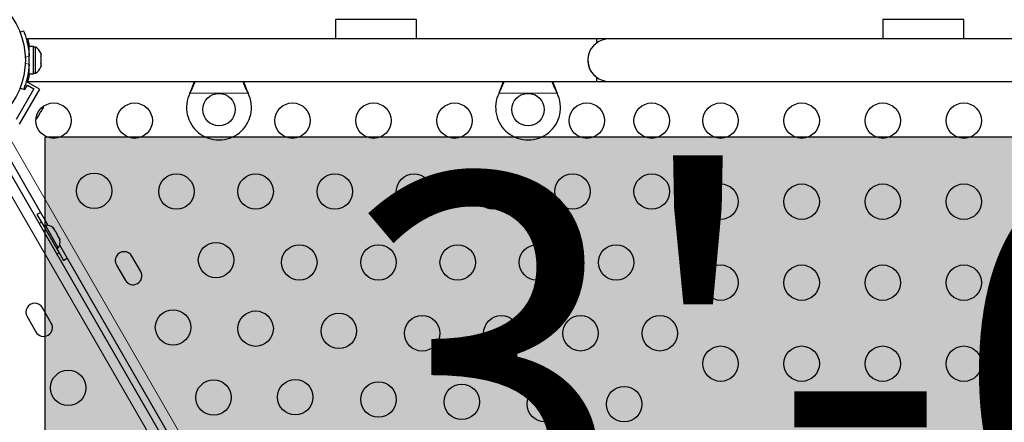
# Model space of a CAD drawing. Extents: x -51 to 361, y -9 to 388.
# Drawn here: x 141 to 165, y 175 to 185 of the extents above; entities that cross this region are included whole.
import ezdxf

# ---------------------------------------------------------------- set-up
doc = ezdxf.new("R2010")
doc.units = 0
doc.header["$LTSCALE"] = 0.125
doc.header["$MEASUREMENT"] = 0
doc.layers.add('CONTOUR', color=7, linetype='CONTINUOUS')
doc.layers.add('HAUTEUR-PLATE-FORME', color=7, linetype='CONTINUOUS')
doc.styles.add('DIM', font='romans.shx')

msp = doc.modelspace()

# ---------------------------------------------------------------- hatches: boundary and pattern name
at = {"layer": 'HAUTEUR-PLATE-FORME', "true_color": 0xfcfcfc}
msp.add_hatch(color=7, dxfattribs=at).paths.add_polyline_path([(141.138, 182.237), (182.088, 182.237), (182.088, 168.132), (141.138, 168.132)])

# ---------------------------------------------------------------- linework, layer by layer
at = {"layer": 'CONTOUR', "lineweight": 25}
for p, q in [((148.302, 185.131), (148.302, 184.656)), ((150.302, 185.131), (148.302, 185.131)), ((150.302, 184.656), (150.302, 185.131)), ((161.802, 185.131), (161.802, 184.656)), ((163.802, 185.131), (161.802, 185.131)), ((163.802, 184.656), (163.802, 185.131)), ((140.519, 184.823), (140.604, 184.857)), ((154.739, 184.656), (140.704, 184.656)), ((147.427, 184.656), (143.427, 184.656)), ((155.052, 184.656), (151.052, 184.656)), ((154.739, 184.656), (154.739, 184.552)), ((170.552, 184.656), (155.052, 184.656)), ((140.852, 184.471), (140.746, 184.471)), ((140.746, 183.79), (140.746, 184.471)), ((140.852, 183.79), (140.852, 184.471)), ((140.898, 184.449), (140.852, 184.449)), ((140.898, 184.131), (140.898, 184.449)), ((140.746, 184.318), (140.735, 184.318)), ((141.03, 184.303), (141.039, 184.27)), ((141.039, 184.27), (141.03, 184.303)), ((141.03, 184.217), (141.039, 184.217)), ((141.039, 184.184), (141.03, 184.217)), ((141.039, 184.217), (141.039, 184.27)), ((141.039, 184.077), (141.039, 184.184)), ((140.736, 183.943), (140.746, 183.943)), ((140.898, 183.812), (140.898, 184.131)), ((141.03, 184.045), (141.039, 184.077)), ((141.039, 184.045), (141.03, 184.045)), ((141.03, 183.959), (141.039, 183.991)), ((141.039, 183.991), (141.03, 183.959)), ((141.039, 183.991), (141.039, 184.045)), ((140.746, 183.79), (140.852, 183.79)), ((140.852, 183.812), (140.898, 183.812)), ((154.739, 183.709), (154.739, 183.606)), ((140.861, 183.423), (140.423, 182.665)), ((141, 183.415), (140.5, 182.549)), ((140.604, 183.404), (140.519, 183.439)), ((140.612, 183.423), (140.636, 183.408)), ((140.636, 183.408), (140.699, 183.517)), ((141, 183.415), (140.672, 183.604)), ((140.699, 183.517), (140.861, 183.423)), ((140.705, 183.606), (154.739, 183.606)), ((154.739, 183.606), (155.052, 183.606)), ((155.052, 183.606), (170.552, 183.606)), ((144.711, 183.318), (144.724, 183.348)), ((144.711, 183.318), (144.724, 183.342)), ((146.13, 183.348), (146.143, 183.318)), ((146.13, 183.342), (146.143, 183.318)), ((152.336, 183.318), (152.349, 183.348)), ((152.336, 183.318), (152.349, 183.342)), ((153.755, 183.348), (153.768, 183.318)), ((153.755, 183.342), (153.768, 183.318)), ((141.044, 182.875), (141.081, 182.94)), ((141.081, 182.94), (141.092, 182.976)), ((141.081, 182.94), (141.086, 182.949)), ((141.092, 182.976), (141.086, 182.949)), ((141.086, 182.949), (141.087, 182.95)), ((140.946, 182.706), (140.961, 182.731)), ((140.948, 182.727), (140.974, 182.754)), ((140.961, 182.731), (140.948, 182.727)), ((140.969, 182.745), (140.961, 182.731)), ((140.974, 182.754), (140.969, 182.745)), ((140.974, 182.754), (141.026, 182.844)), ((141.026, 182.844), (141.032, 182.871)), ((141.03, 182.852), (141.026, 182.844)), ((141.036, 182.862), (141.03, 182.852)), ((141.032, 182.871), (141.044, 182.875)), ((141.036, 182.862), (141.044, 182.875)), ((139.629, 182.452), (161.783, 144.081)), ((141.216, 180.05), (139.779, 182.539)), ((140.936, 180.323), (141.104, 180.031)), ((141.045, 180.133), (140.991, 180.102)), ((140.991, 180.102), (141.428, 179.344)), ((141.045, 180.133), (141.482, 179.375)), ((141.145, 180.054), (141.104, 180.03)), ((141.463, 179.502), (141.145, 180.054)), ((141.116, 179.886), (141.112, 179.884)), ((141.332, 179.993), (141.356, 179.969)), ((141.356, 179.969), (141.332, 179.993)), ((141.383, 179.922), (141.356, 179.969)), ((141.375, 179.918), (141.383, 179.922)), ((141.399, 179.894), (141.375, 179.918)), ((141.452, 179.802), (141.399, 179.894)), ((141.461, 179.769), (141.452, 179.802)), ((141.469, 179.773), (141.461, 179.769)), ((141.495, 179.727), (141.469, 179.773)), ((141.3, 179.559), (141.303, 179.561)), ((141.504, 179.695), (141.495, 179.727)), ((141.495, 179.727), (141.504, 179.695)), ((150.716, 163.595), (141.496, 179.566)), ((141.423, 179.478), (141.463, 179.502)), ((141.423, 179.478), (141.592, 179.186)), ((141.428, 179.344), (141.482, 179.375)), ((143.496, 178.914), (143.277, 179.293)), ((142.898, 179.074), (143.117, 178.695)), ((141.289, 177.64), (141.07, 178.019)), ((140.691, 177.8), (140.91, 177.421))]:
    msp.add_line(p, q, dxfattribs=at)
at = {"layer": 'CONTOUR', "lineweight": 18}
for p, q in [((140.743, 184.239), (140.649, 184.201)), ((140.649, 184.06), (140.743, 184.022)), ((140.746, 183.794), (140.716, 183.794)), ((146.143, 183.318), (144.711, 183.318)), ((144.724, 183.342), (144.724, 183.348)), ((146.13, 183.342), (146.13, 183.348)), ((153.768, 183.318), (152.336, 183.318)), ((152.349, 183.342), (152.349, 183.348)), ((153.755, 183.342), (153.755, 183.348)), ((139.982, 182.689), (162.164, 144.268)), ((161.58, 143.931), (139.398, 182.352))]:
    msp.add_line(p, q, dxfattribs=at)
at = {"layer": 'CONTOUR', "lineweight": 25, "flags": 128}
for points in [[(155.052, 184.656), (154.965, 184.648), (154.881, 184.627), (154.802, 184.592), (154.729, 184.545), (154.666, 184.486), (154.612, 184.418), (154.571, 184.342), (154.543, 184.26), (154.529, 184.174), (154.529, 184.087), (154.543, 184.002), (154.571, 183.92), (154.612, 183.844), (154.666, 183.775), (154.729, 183.716), (154.802, 183.669), (154.881, 183.634), (154.965, 183.613), (155.052, 183.606), (155.052, 183.606)], [(140.91, 182.673), (140.925, 182.685), (140.946, 182.706)], [(141.032, 180.369), (140.996, 180.354), (140.936, 180.323)], [(141.592, 179.186), (141.649, 179.223), (141.68, 179.246)]]:
    msp.add_lwpolyline(points, dxfattribs=at)
at = {"layer": 'CONTOUR', "lineweight": 25}
for centre, radius in [((138.76, 184.131), 1.89), ((145.427, 182.911), 0.4), ((153.052, 182.911), 0.4), ((141.346, 182.638), 0.437), ((143.346, 182.638), 0.437), ((147.239, 182.638), 0.437), ((149.239, 182.638), 0.437), ((151.239, 182.638), 0.437), ((154.502, 182.638), 0.437), ((156.102, 182.638), 0.437), ((157.802, 182.638), 0.437), ((159.802, 182.638), 0.437), ((161.802, 182.638), 0.437), ((163.802, 182.638), 0.437), ((142.346, 180.906), 0.437), ((144.377, 180.888), 0.437), ((146.331, 180.888), 0.437), ((148.285, 180.888), 0.437), ((150.239, 180.888), 0.437), ((152.194, 180.888), 0.437), ((154.148, 180.888), 0.437), ((156.102, 180.888), 0.437), ((157.802, 180.638), 0.437), ((159.802, 180.638), 0.437), ((161.802, 180.638), 0.437), ((163.802, 180.638), 0.437), ((145.354, 179.196), 0.437), ((147.408, 179.138), 0.437), ((149.362, 179.138), 0.437), ((151.316, 179.138), 0.437), ((153.27, 179.138), 0.437), ((155.225, 179.138), 0.437), ((157.802, 178.638), 0.437), ((159.802, 178.638), 0.437), ((161.802, 178.638), 0.437), ((163.802, 178.638), 0.437), ((144.293, 177.534), 0.437), ((146.331, 177.503), 0.437), ((148.385, 177.446), 0.437), ((150.439, 177.388), 0.438), ((152.393, 177.388), 0.437), ((154.347, 177.388), 0.437), ((156.302, 177.388), 0.437), ((157.802, 176.638), 0.437), ((159.802, 176.638), 0.437), ((161.802, 176.638), 0.437), ((163.802, 176.638), 0.437), ((141.707, 176.041), 0.437), ((145.293, 175.802), 0.437), ((147.308, 175.811), 0.437), ((149.362, 175.753), 0.437), ((151.416, 175.696), 0.437), ((153.47, 175.638), 0.438), ((155.424, 175.638), 0.438)]:
    msp.add_circle(centre, radius, dxfattribs=at)
for centre, radius, start, end in [((140.79, 184.22), 0.254, 18.5126, 64.8293), ((138.808, 184.131), 1.937, 356.7948, 3.2052), ((155.052, 184.131), 0.525, 159.5346, 233.4704), ((140.79, 184.042), 0.254, 295.1707, 341.7732), ((145.427, 182.961), 0.8, 153.4566, 26.5434), ((153.052, 182.961), 0.8, 153.4566, 26.5434), ((141.166, 179.801), 0.254, 48.5126, 94.8293), ((141.255, 179.647), 0.254, 325.1707, 11.7732), ((143.088, 179.184), 0.219, 30, 210), ((143.306, 178.805), 0.219, 210, 30), ((140.881, 177.91), 0.219, 30, 210), ((141.1, 177.531), 0.219, 210, 30)]:
    msp.add_arc(centre, radius, start, end, dxfattribs=at)
for points, knots in [([(140.604, 184.857), (140.605, 184.856), (140.606, 184.853), (140.616, 184.827), (140.631, 184.787), (140.65, 184.732), (140.672, 184.662), (140.693, 184.581), (140.713, 184.491), (140.732, 184.377), (140.739, 184.291), (140.743, 184.239)], [0, 0, 0, 0, 0.1046308, 0.2122905, 0.316923, 0.4246139, 0.5287334, 0.6359768, 0.7382882, 0.843593, 1, 1, 1, 1]), ([(140.704, 184.656), (140.705, 184.654), (140.706, 184.652), (140.712, 184.63), (140.721, 184.595), (140.732, 184.548), (140.741, 184.505), (140.746, 184.477), (140.746, 184.471)], [0, 0, 0, 0, 0.187813, 0.381205, 0.568982, 0.761971, 0.954124, 1, 1, 1, 1]), ([(140.743, 184.022), (140.74, 183.987), (140.735, 183.918), (140.721, 183.816), (140.702, 183.721), (140.682, 183.635), (140.66, 183.561), (140.64, 183.5), (140.623, 183.453), (140.608, 183.414), (140.606, 183.408), (140.604, 183.404)], [0, 0, 0, 0, 0.105826, 0.211617, 0.317609, 0.423598, 0.526791, 0.629993, 0.73423, 0.838471, 1, 1, 1, 1]), ([(140.746, 183.79), (140.745, 183.784), (140.741, 183.755), (140.731, 183.712), (140.72, 183.663), (140.711, 183.629), (140.705, 183.609), (140.705, 183.607), (140.705, 183.606)], [0, 0, 0, 0, 0.050244, 0.243752, 0.442789, 0.637331, 0.837865, 1, 1, 1, 1]), ([(144.724, 183.348), (144.747, 183.405), (144.783, 183.492), (144.809, 183.577), (144.818, 183.606)], [0, 0, 0, 0, 0.661229, 1, 1, 1, 1]), ([(144.724, 183.342), (144.747, 183.388), (144.792, 183.476), (144.825, 183.564), (144.841, 183.606)], [0, 0, 0, 0, 0.5186333, 1, 1, 1, 1]), ([(146.012, 183.606), (146.027, 183.568), (146.061, 183.481), (146.105, 183.392), (146.13, 183.342)], [0, 0, 0, 0, 0.434558, 1, 1, 1, 1]), ([(146.035, 183.606), (146.036, 183.6), (146.049, 183.558), (146.081, 183.472), (146.113, 183.391), (146.13, 183.348)], [0, 0, 0, 0, 0.064202, 0.502889, 1, 1, 1, 1]), ([(152.349, 183.342), (152.372, 183.388), (152.417, 183.476), (152.45, 183.564), (152.466, 183.606)], [0, 0, 0, 0, 0.518633, 1, 1, 1, 1]), ([(152.349, 183.348), (152.372, 183.405), (152.408, 183.492), (152.434, 183.577), (152.443, 183.606)], [0, 0, 0, 0, 0.661229, 1, 1, 1, 1]), ([(153.637, 183.606), (153.652, 183.568), (153.686, 183.481), (153.73, 183.392), (153.755, 183.342)], [0, 0, 0, 0, 0.434558, 1, 1, 1, 1]), ([(153.66, 183.606), (153.661, 183.6), (153.674, 183.558), (153.706, 183.472), (153.738, 183.391), (153.755, 183.348)], [0, 0, 0, 0, 0.064202, 0.502889, 1, 1, 1, 1])]:
    msp.add_open_spline(points, degree=3, knots=knots, dxfattribs=at)
at = {"layer": 'HAUTEUR-PLATE-FORME', "color": 0}
msp.add_lwpolyline([(141.138, 182.237), (182.088, 182.237), (182.088, 168.132), (141.138, 168.132)], close=True, dxfattribs=at)

# ---------------------------------------------------------------- texts
at = {"layer": 'HAUTEUR-PLATE-FORME', "color": 7, "insert": (162.497, 175.404), "char_height": 9.36, "width": 34.44187, "attachment_point": 5, "style": 'DIM'}
msp.add_mtext('{3\'-6"}', dxfattribs=at)

doc.saveas('drawing.dxf')
